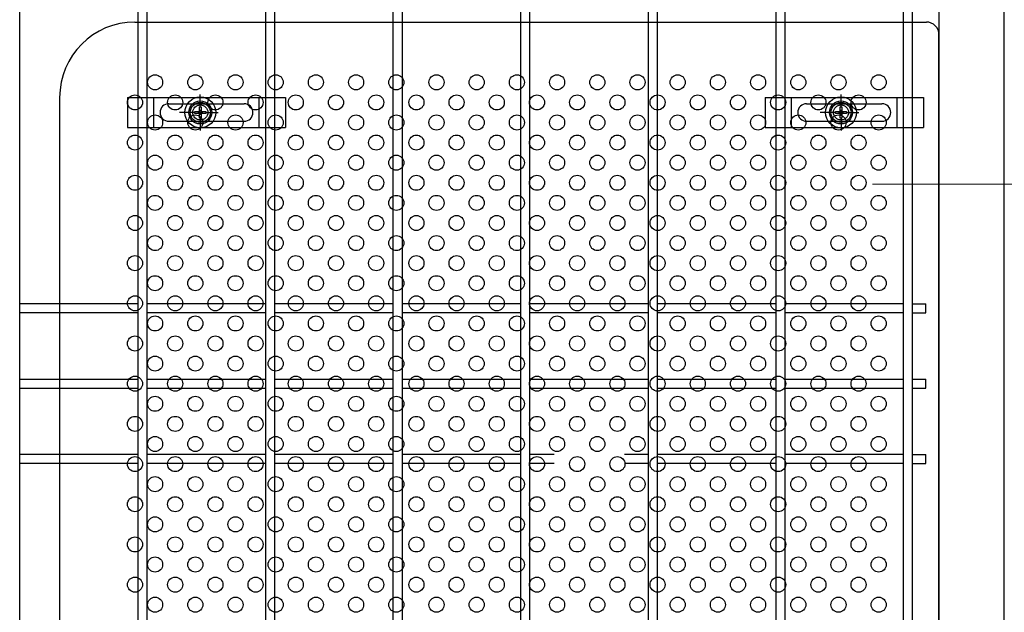
# Model space of a CAD drawing. Units: millimetres. Extents: x 9704 to 18554, y 52 to 6352.
# Drawn here: x 15373 to 15765, y 3122 to 3358 of the extents above; entities that cross this region are included whole.
import ezdxf

# ---------------------------------------------------------------- set-up
doc = ezdxf.new("R2010")
doc.units = ezdxf.units.MM
doc.header["$LTSCALE"] = 50
doc.linetypes.add('CENTER', pattern=[2, 1.25, -0.25, 0.25, -0.25])
for name, color, linetype in [('J200', 3, 'Continuous'), ('Jﾊﾟﾈﾙ', 3, 'Continuous'), ('固定金具', 41, 'Continuous'), ('外形線', 7, 'Continuous'), ('新目隠小2', 4, 'Continuous'), ('穴パン小', 7, 'Continuous')]:
    doc.layers.add(name, color=color, linetype=linetype)
doc.layers.add('軸線', color=1, linetype='CENTER', lineweight=9)

msp = doc.modelspace()

# ---------------------------------------------------------------- linework, layer by layer
at = {"layer": 'J200'}
for p, q in [((15372.64, 2249.02), (15372.64, 4215.42)), ((15419.81, 2249.02), (15419.81, 4215.42)), ((15423.41, 2249.02), (15423.41, 4215.42)), ((15470.58, 2249.02), (15470.58, 4215.42)), ((15474.18, 2249.02), (15474.18, 4215.42)), ((15521.35, 2249.02), (15521.35, 4215.42)), ((15524.95, 2249.02), (15524.95, 4215.42)), ((15572.12, 2249.02), (15572.12, 4215.42)), ((15575.72, 2249.02), (15575.72, 4215.42)), ((15622.89, 2249.02), (15622.89, 4215.42)), ((15626.49, 2249.02), (15626.49, 4215.42)), ((15673.66, 2249.02), (15673.66, 4215.42)), ((15677.26, 2249.02), (15677.26, 4215.42)), ((15724.43, 2249.02), (15724.43, 4215.42)), ((15728.03, 2249.02), (15728.03, 4215.42)), ((15419.81, 3244.52), (15372.64, 3244.52)), ((15470.58, 3244.52), (15423.41, 3244.52)), ((15521.35, 3244.52), (15474.18, 3244.52)), ((15572.12, 3244.52), (15524.95, 3244.52)), ((15622.89, 3244.52), (15575.72, 3244.52)), ((15673.66, 3244.52), (15626.49, 3244.52)), ((15724.43, 3244.52), (15677.26, 3244.52)), ((15728.03, 3244.52), (15733.23, 3244.52)), ((15733.23, 3240.92), (15733.23, 3244.52)), ((15419.81, 3240.92), (15372.64, 3240.92)), ((15470.58, 3240.92), (15423.41, 3240.92)), ((15521.35, 3240.92), (15474.18, 3240.92)), ((15572.12, 3240.92), (15524.95, 3240.92)), ((15622.89, 3240.92), (15575.72, 3240.92)), ((15673.66, 3240.92), (15626.49, 3240.92)), ((15724.43, 3240.92), (15677.26, 3240.92)), ((15728.03, 3240.92), (15733.23, 3240.92)), ((15419.81, 3184.52), (15372.64, 3184.52)), ((15470.58, 3184.52), (15423.41, 3184.52)), ((15521.35, 3184.52), (15474.18, 3184.52)), ((15572.12, 3184.52), (15524.95, 3184.52)), ((15585.35, 3184.52), (15575.72, 3184.52)), ((15622.89, 3184.52), (15613.35, 3184.52)), ((15673.66, 3184.52), (15626.49, 3184.52)), ((15724.43, 3184.52), (15677.26, 3184.52)), ((15728.03, 3184.52), (15733.23, 3184.52)), ((15733.23, 3180.92), (15733.23, 3184.52)), ((15419.81, 3180.92), (15372.64, 3180.92)), ((15470.58, 3180.92), (15423.41, 3180.92)), ((15521.35, 3180.92), (15474.18, 3180.92)), ((15572.12, 3180.92), (15524.95, 3180.92)), ((15585.35, 3180.92), (15575.72, 3180.92)), ((15622.89, 3180.92), (15613.35, 3180.92)), ((15673.66, 3180.92), (15626.49, 3180.92)), ((15724.43, 3180.92), (15677.26, 3180.92)), ((15728.03, 3180.92), (15733.23, 3180.92))]:
    msp.add_line(p, q, dxfattribs=at)
at = {"layer": 'Jﾊﾟﾈﾙ', "color": 6}
for p, q in [((15372.64, 3214.52), (15419.81, 3214.52)), ((15423.41, 3214.52), (15470.58, 3214.52)), ((15474.18, 3214.52), (15521.35, 3214.52)), ((15524.95, 3214.52), (15572.12, 3214.52)), ((15575.72, 3214.52), (15622.89, 3214.52)), ((15626.49, 3214.52), (15673.66, 3214.52)), ((15677.26, 3214.52), (15724.43, 3214.52)), ((15728.03, 3214.52), (15733.23, 3214.52)), ((15733.23, 3210.92), (15733.23, 3214.52)), ((15372.64, 3210.92), (15419.81, 3210.92)), ((15423.41, 3210.92), (15470.58, 3210.92)), ((15474.18, 3210.92), (15521.35, 3210.92)), ((15524.95, 3210.92), (15572.12, 3210.92)), ((15575.72, 3210.92), (15622.89, 3210.92)), ((15626.49, 3210.92), (15673.66, 3210.92)), ((15677.26, 3210.92), (15724.43, 3210.92)), ((15728.03, 3210.92), (15733.23, 3210.92))]:
    msp.add_line(p, q, dxfattribs=at)
at = {"layer": '固定金具'}
for p, q in [((15444.53, 3322.72), (15444.53, 3327.87)), ((15699.53, 3322.72), (15699.53, 3327.87)), ((15415.49, 3326.72), (15478.49, 3326.72)), ((15415.49, 3326.72), (15415.49, 3314.72)), ((15425.99, 3314.72), (15425.99, 3326.72)), ((15431.99, 3324.22), (15461.99, 3324.22)), ((15444.53, 3322.72), (15444.53, 3324.72)), ((15467.99, 3314.72), (15467.99, 3326.72)), ((15478.49, 3326.72), (15478.49, 3314.72)), ((15669.34, 3326.72), (15669.34, 3314.72)), ((15669.34, 3326.72), (15732.34, 3326.72)), ((15679.84, 3314.72), (15679.84, 3326.72)), ((15685.84, 3324.22), (15715.84, 3324.22)), ((15699.53, 3322.72), (15699.53, 3324.72)), ((15721.84, 3314.72), (15721.84, 3326.72)), ((15732.34, 3326.72), (15732.34, 3314.72)), ((15441.34, 3320.72), (15436.19, 3320.72)), ((15442.53, 3320.72), (15440.53, 3320.72)), ((15442.31, 3321.09), (15444.17, 3321.09)), ((15442.31, 3320.36), (15442.31, 3321.09)), ((15442.31, 3320.36), (15442.31, 3321.09)), ((15442.31, 3321.09), (15444.17, 3321.09)), ((15442.31, 3321.09), (15444.17, 3321.09)), ((15442.31, 3320.36), (15442.31, 3321.09)), ((15442.31, 3320.36), (15442.31, 3321.09)), ((15442.31, 3321.09), (15444.17, 3321.09)), ((15442.31, 3320.36), (15442.31, 3321.09)), ((15442.31, 3321.09), (15444.17, 3321.09)), ((15442.31, 3320.36), (15442.31, 3321.09)), ((15442.31, 3321.09), (15444.17, 3321.09)), ((15444.17, 3320.36), (15442.31, 3320.36)), ((15444.17, 3320.36), (15442.31, 3320.36)), ((15444.17, 3320.36), (15442.31, 3320.36)), ((15444.17, 3320.36), (15442.31, 3320.36)), ((15444.17, 3320.36), (15442.31, 3320.36)), ((15444.17, 3320.36), (15442.31, 3320.36)), ((15443.53, 3320.72), (15445.53, 3320.72)), ((15443.53, 3320.72), (15445.53, 3320.72)), ((15444.17, 3322.95), (15444.9, 3322.95)), ((15444.17, 3322.95), (15444.9, 3322.95)), ((15444.17, 3322.95), (15444.9, 3322.95)), ((15444.17, 3322.95), (15444.9, 3322.95)), ((15444.17, 3322.95), (15444.9, 3322.95)), ((15444.17, 3321.09), (15444.17, 3322.95)), ((15444.17, 3321.09), (15444.17, 3322.95)), ((15444.17, 3321.09), (15444.17, 3322.95)), ((15444.17, 3321.09), (15444.17, 3322.95)), ((15444.17, 3321.09), (15444.17, 3322.95)), ((15444.17, 3321.09), (15444.17, 3322.95)), ((15444.17, 3322.95), (15444.9, 3322.95)), ((15444.17, 3318.5), (15444.17, 3320.36)), ((15444.17, 3318.5), (15444.17, 3320.36)), ((15444.17, 3318.5), (15444.17, 3320.36)), ((15444.17, 3318.5), (15444.17, 3320.36)), ((15444.17, 3318.5), (15444.17, 3320.36)), ((15444.17, 3318.5), (15444.17, 3320.36)), ((15444.53, 3319.72), (15444.53, 3321.72)), ((15444.53, 3319.72), (15444.53, 3321.72)), ((15444.9, 3322.95), (15444.9, 3321.09)), ((15444.9, 3322.95), (15444.9, 3321.09)), ((15444.9, 3322.95), (15444.9, 3321.09)), ((15444.9, 3322.95), (15444.9, 3321.09)), ((15444.9, 3322.95), (15444.9, 3321.09)), ((15444.9, 3322.95), (15444.9, 3321.09)), ((15444.9, 3321.09), (15446.76, 3321.09)), ((15444.9, 3321.09), (15446.76, 3321.09)), ((15444.9, 3321.09), (15446.76, 3321.09)), ((15444.9, 3321.09), (15446.76, 3321.09)), ((15444.9, 3321.09), (15446.76, 3321.09)), ((15444.9, 3321.09), (15446.76, 3321.09)), ((15446.76, 3320.36), (15444.9, 3320.36)), ((15446.76, 3320.36), (15444.9, 3320.36)), ((15446.76, 3320.36), (15444.9, 3320.36)), ((15446.76, 3320.36), (15444.9, 3320.36)), ((15446.76, 3320.36), (15444.9, 3320.36)), ((15446.76, 3320.36), (15444.9, 3320.36)), ((15444.9, 3320.36), (15444.9, 3318.5)), ((15444.9, 3320.36), (15444.9, 3318.5)), ((15444.9, 3320.36), (15444.9, 3318.5)), ((15444.9, 3320.36), (15444.9, 3318.5)), ((15444.9, 3320.36), (15444.9, 3318.5)), ((15444.9, 3320.36), (15444.9, 3318.5)), ((15446.53, 3320.72), (15448.53, 3320.72)), ((15446.53, 3320.72), (15451.68, 3320.72)), ((15446.76, 3321.09), (15446.76, 3320.36)), ((15446.76, 3321.09), (15446.76, 3320.36)), ((15446.76, 3321.09), (15446.76, 3320.36)), ((15446.76, 3321.09), (15446.76, 3320.36)), ((15446.76, 3321.09), (15446.76, 3320.36)), ((15446.76, 3321.09), (15446.76, 3320.36)), ((15447.46, 3320.72), (15447.46, 3320.72)), ((15696.34, 3320.72), (15691.19, 3320.72)), ((15697.53, 3320.72), (15695.53, 3320.72)), ((15697.31, 3321.09), (15699.17, 3321.09)), ((15697.31, 3320.36), (15697.31, 3321.09)), ((15697.31, 3321.09), (15699.17, 3321.09)), ((15697.31, 3320.36), (15697.31, 3321.09)), ((15697.31, 3321.09), (15699.17, 3321.09)), ((15697.31, 3320.36), (15697.31, 3321.09)), ((15697.31, 3320.36), (15697.31, 3321.09)), ((15697.31, 3321.09), (15699.17, 3321.09)), ((15697.31, 3321.09), (15699.17, 3321.09)), ((15697.31, 3320.36), (15697.31, 3321.09)), ((15697.31, 3320.36), (15697.31, 3321.09)), ((15697.31, 3321.09), (15699.17, 3321.09)), ((15699.17, 3320.36), (15697.31, 3320.36)), ((15699.17, 3320.36), (15697.31, 3320.36)), ((15699.17, 3320.36), (15697.31, 3320.36)), ((15699.17, 3320.36), (15697.31, 3320.36)), ((15699.17, 3320.36), (15697.31, 3320.36)), ((15699.17, 3320.36), (15697.31, 3320.36)), ((15698.53, 3320.72), (15700.53, 3320.72)), ((15698.53, 3320.72), (15700.53, 3320.72)), ((15699.17, 3322.95), (15699.9, 3322.95)), ((15699.17, 3321.09), (15699.17, 3322.95)), ((15699.17, 3321.09), (15699.17, 3322.95)), ((15699.17, 3321.09), (15699.17, 3322.95)), ((15699.17, 3321.09), (15699.17, 3322.95)), ((15699.17, 3321.09), (15699.17, 3322.95)), ((15699.17, 3321.09), (15699.17, 3322.95)), ((15699.17, 3322.95), (15699.9, 3322.95)), ((15699.17, 3322.95), (15699.9, 3322.95)), ((15699.17, 3322.95), (15699.9, 3322.95)), ((15699.17, 3322.95), (15699.9, 3322.95)), ((15699.17, 3322.95), (15699.9, 3322.95)), ((15699.17, 3318.5), (15699.17, 3320.36)), ((15699.17, 3318.5), (15699.17, 3320.36)), ((15699.17, 3318.5), (15699.17, 3320.36)), ((15699.17, 3318.5), (15699.17, 3320.36)), ((15699.17, 3318.5), (15699.17, 3320.36)), ((15699.17, 3318.5), (15699.17, 3320.36)), ((15699.53, 3319.72), (15699.53, 3321.72)), ((15699.53, 3319.72), (15699.53, 3321.72)), ((15699.9, 3322.95), (15699.9, 3321.09)), ((15699.9, 3322.95), (15699.9, 3321.09)), ((15699.9, 3322.95), (15699.9, 3321.09)), ((15699.9, 3322.95), (15699.9, 3321.09)), ((15699.9, 3322.95), (15699.9, 3321.09)), ((15699.9, 3322.95), (15699.9, 3321.09)), ((15699.9, 3321.09), (15701.76, 3321.09)), ((15699.9, 3321.09), (15701.76, 3321.09)), ((15699.9, 3321.09), (15701.76, 3321.09)), ((15699.9, 3321.09), (15701.76, 3321.09)), ((15699.9, 3321.09), (15701.76, 3321.09)), ((15699.9, 3321.09), (15701.76, 3321.09)), ((15699.9, 3320.36), (15699.9, 3318.5)), ((15699.9, 3320.36), (15699.9, 3318.5)), ((15699.9, 3320.36), (15699.9, 3318.5)), ((15699.9, 3320.36), (15699.9, 3318.5)), ((15699.9, 3320.36), (15699.9, 3318.5)), ((15699.9, 3320.36), (15699.9, 3318.5)), ((15701.76, 3320.36), (15699.9, 3320.36)), ((15701.76, 3320.36), (15699.9, 3320.36)), ((15701.76, 3320.36), (15699.9, 3320.36)), ((15701.76, 3320.36), (15699.9, 3320.36)), ((15701.76, 3320.36), (15699.9, 3320.36)), ((15701.76, 3320.36), (15699.9, 3320.36)), ((15701.53, 3320.72), (15706.68, 3320.72)), ((15701.53, 3320.72), (15703.53, 3320.72)), ((15701.76, 3321.09), (15701.76, 3320.36)), ((15701.76, 3321.09), (15701.76, 3320.36)), ((15701.76, 3321.09), (15701.76, 3320.36)), ((15701.76, 3321.09), (15701.76, 3320.36)), ((15701.76, 3321.09), (15701.76, 3320.36)), ((15701.76, 3321.09), (15701.76, 3320.36)), ((15702.46, 3320.72), (15702.46, 3320.72)), ((15431.99, 3317.22), (15461.99, 3317.22)), ((15444.9, 3318.5), (15444.17, 3318.5)), ((15444.9, 3318.5), (15444.17, 3318.5)), ((15444.9, 3318.5), (15444.17, 3318.5)), ((15444.9, 3318.5), (15444.17, 3318.5)), ((15444.9, 3318.5), (15444.17, 3318.5)), ((15444.9, 3318.5), (15444.17, 3318.5)), ((15444.53, 3318.72), (15444.53, 3313.58)), ((15444.53, 3318.72), (15444.53, 3316.72)), ((15685.84, 3317.22), (15715.84, 3317.22)), ((15699.9, 3318.5), (15699.17, 3318.5)), ((15699.9, 3318.5), (15699.17, 3318.5)), ((15699.9, 3318.5), (15699.17, 3318.5)), ((15699.9, 3318.5), (15699.17, 3318.5)), ((15699.9, 3318.5), (15699.17, 3318.5)), ((15699.9, 3318.5), (15699.17, 3318.5)), ((15699.53, 3318.72), (15699.53, 3316.72)), ((15699.53, 3318.72), (15699.53, 3313.58)), ((15415.49, 3314.72), (15478.49, 3314.72)), ((15669.34, 3314.72), (15732.34, 3314.72))]:
    msp.add_line(p, q, dxfattribs=at)
for centre, radius in [((15444.53, 3320.72), 6.15), ((15444.53, 3320.72), 6.15), ((15444.53, 3320.72), 6.15), ((15444.53, 3320.72), 6.15), ((15444.53, 3320.72), 6.15), ((15444.53, 3320.72), 4.59), ((15444.53, 3320.72), 4.59), ((15444.53, 3320.72), 4.59), ((15444.53, 3320.72), 4.59), ((15444.53, 3320.72), 4.59), ((15444.53, 3320.72), 4.59), ((15444.53, 3320.72), 3), ((15699.53, 3320.72), 6.15), ((15699.53, 3320.72), 6.15), ((15699.53, 3320.72), 6.15), ((15699.53, 3320.72), 6.15), ((15699.53, 3320.72), 6.15), ((15699.53, 3320.72), 4.59), ((15699.53, 3320.72), 4.59), ((15699.53, 3320.72), 4.59), ((15699.53, 3320.72), 4.59), ((15699.53, 3320.72), 4.59), ((15699.53, 3320.72), 4.59), ((15699.53, 3320.72), 3)]:
    msp.add_circle(centre, radius, dxfattribs=at)
for centre, start, end in [((15431.99, 3320.72), 90, 180), ((15461.99, 3320.72), 0, 90), ((15685.84, 3320.72), 90, 180), ((15715.84, 3320.72), 0, 90), ((15431.99, 3320.72), 180, 270), ((15461.99, 3320.72), 270, 0), ((15685.84, 3320.72), 180, 270), ((15715.84, 3320.72), 270, 0)]:
    msp.add_arc(centre, 3.5, start, end, dxfattribs=at)
at = {"layer": '外形線'}
for p, q in [((15738.53, 4152.22), (15738.53, 2241.22)), ((15764.53, 2241.22), (15764.53, 4152.22))]:
    msp.add_line(p, q, dxfattribs=at)
at = {"layer": '新目隠小2'}
for p, q in [((15418.53, 3356.72), (15733.53, 3356.72)), ((15738.53, 3041.72), (15738.53, 3351.72)), ((15388.53, 3326.72), (15388.53, 3066.72))]:
    msp.add_line(p, q, dxfattribs=at)
at = {"layer": '新目隠小2', "linetype": 'Continuous'}
for centre in [(15444.53, 3320.72), (15699.53, 3320.72)]:
    msp.add_circle(centre, 4, dxfattribs=at)
at = {"layer": '新目隠小2'}
for centre, radius, start, end in [((15418.53, 3326.72), 30, 90, 180), ((15733.53, 3351.72), 5, 0, 90)]:
    msp.add_arc(centre, radius, start, end, dxfattribs=at)
at = {"layer": '穴パン小', "color": 7, "linetype": 'Continuous'}
for centre in [(15426.53, 3332.72), (15442.53, 3332.72), (15458.53, 3332.72), (15474.53, 3332.72), (15490.53, 3332.72), (15506.53, 3332.72), (15522.53, 3332.72), (15538.53, 3332.72), (15554.53, 3332.72), (15570.53, 3332.72), (15586.53, 3332.72), (15602.53, 3332.72), (15618.53, 3332.72), (15634.53, 3332.72), (15650.53, 3332.72), (15666.53, 3332.72), (15682.53, 3332.72), (15698.53, 3332.72), (15714.53, 3332.72), (15418.53, 3324.72), (15418.53, 3324.72), (15418.53, 3324.72), (15418.53, 3324.72), (15434.53, 3324.72), (15434.53, 3324.72), (15434.53, 3324.72), (15434.53, 3324.72), (15450.53, 3324.72), (15450.53, 3324.72), (15450.53, 3324.72), (15450.53, 3324.72), (15466.53, 3324.72), (15466.53, 3324.72), (15466.53, 3324.72), (15466.53, 3324.72), (15482.53, 3324.72), (15482.53, 3324.72), (15482.53, 3324.72), (15482.53, 3324.72), (15498.53, 3324.72), (15498.53, 3324.72), (15498.53, 3324.72), (15498.53, 3324.72), (15514.53, 3324.72), (15514.53, 3324.72), (15514.53, 3324.72), (15514.53, 3324.72), (15530.53, 3324.72), (15530.53, 3324.72), (15530.53, 3324.72), (15530.53, 3324.72), (15546.53, 3324.72), (15546.53, 3324.72), (15546.53, 3324.72), (15546.53, 3324.72), (15562.53, 3324.72), (15562.53, 3324.72), (15562.53, 3324.72), (15562.53, 3324.72), (15578.53, 3324.72), (15578.53, 3324.72), (15578.53, 3324.72), (15578.53, 3324.72), (15594.53, 3324.72), (15594.53, 3324.72), (15594.53, 3324.72), (15594.53, 3324.72), (15610.53, 3324.72), (15610.53, 3324.72), (15610.53, 3324.72), (15610.53, 3324.72), (15626.53, 3324.72), (15626.53, 3324.72), (15626.53, 3324.72), (15626.53, 3324.72), (15642.53, 3324.72), (15642.53, 3324.72), (15642.53, 3324.72), (15642.53, 3324.72), (15658.53, 3324.72), (15658.53, 3324.72), (15658.53, 3324.72), (15658.53, 3324.72), (15674.53, 3324.72), (15674.53, 3324.72), (15674.53, 3324.72), (15674.53, 3324.72), (15690.53, 3324.72), (15690.53, 3324.72), (15690.53, 3324.72), (15690.53, 3324.72), (15706.53, 3324.72), (15706.53, 3324.72), (15706.53, 3324.72), (15706.53, 3324.72), (15426.53, 3316.72), (15442.53, 3316.72), (15458.53, 3316.72), (15474.53, 3316.72), (15490.53, 3316.72), (15506.53, 3316.72), (15522.53, 3316.72), (15538.53, 3316.72), (15554.53, 3316.72), (15570.53, 3316.72), (15586.53, 3316.72), (15602.53, 3316.72), (15618.53, 3316.72), (15634.53, 3316.72), (15650.53, 3316.72), (15666.53, 3316.72), (15682.53, 3316.72), (15698.53, 3316.72), (15714.53, 3316.72), (15418.53, 3308.72), (15418.53, 3308.72), (15418.53, 3308.72), (15418.53, 3308.72), (15434.53, 3308.72), (15434.53, 3308.72), (15434.53, 3308.72), (15434.53, 3308.72), (15450.53, 3308.72), (15450.53, 3308.72), (15450.53, 3308.72), (15450.53, 3308.72), (15466.53, 3308.72), (15466.53, 3308.72), (15466.53, 3308.72), (15466.53, 3308.72), (15482.53, 3308.72), (15482.53, 3308.72), (15482.53, 3308.72), (15482.53, 3308.72), (15498.53, 3308.72), (15498.53, 3308.72), (15498.53, 3308.72), (15498.53, 3308.72), (15514.53, 3308.72), (15514.53, 3308.72), (15514.53, 3308.72), (15514.53, 3308.72), (15530.53, 3308.72), (15530.53, 3308.72), (15530.53, 3308.72), (15530.53, 3308.72), (15546.53, 3308.72), (15546.53, 3308.72), (15546.53, 3308.72), (15546.53, 3308.72), (15562.53, 3308.72), (15562.53, 3308.72), (15562.53, 3308.72), (15562.53, 3308.72), (15578.53, 3308.72), (15578.53, 3308.72), (15578.53, 3308.72), (15578.53, 3308.72), (15594.53, 3308.72), (15594.53, 3308.72), (15594.53, 3308.72), (15594.53, 3308.72), (15610.53, 3308.72), (15610.53, 3308.72), (15610.53, 3308.72), (15610.53, 3308.72), (15626.53, 3308.72), (15626.53, 3308.72), (15626.53, 3308.72), (15626.53, 3308.72), (15642.53, 3308.72), (15642.53, 3308.72), (15642.53, 3308.72), (15642.53, 3308.72), (15642.53, 3308.72), (15658.53, 3308.72), (15658.53, 3308.72), (15658.53, 3308.72), (15658.53, 3308.72), (15658.53, 3308.72), (15674.53, 3308.72), (15674.53, 3308.72), (15674.53, 3308.72), (15674.53, 3308.72), (15674.53, 3308.72), (15674.53, 3308.72), (15674.53, 3308.72), (15674.53, 3308.72), (15690.53, 3308.72), (15690.53, 3308.72), (15690.53, 3308.72), (15690.53, 3308.72), (15690.53, 3308.72), (15690.53, 3308.72), (15690.53, 3308.72), (15690.53, 3308.72), (15706.53, 3308.72), (15706.53, 3308.72), (15706.53, 3308.72), (15706.53, 3308.72), (15706.53, 3308.72), (15706.53, 3308.72), (15706.53, 3308.72), (15706.53, 3308.72), (15426.53, 3300.72), (15442.53, 3300.72), (15458.53, 3300.72), (15474.53, 3300.72), (15490.53, 3300.72), (15506.53, 3300.72), (15522.53, 3300.72), (15538.53, 3300.72), (15554.53, 3300.72), (15570.53, 3300.72), (15586.53, 3300.72), (15602.53, 3300.72), (15618.53, 3300.72), (15634.53, 3300.72), (15634.53, 3300.72), (15650.53, 3300.72), (15666.53, 3300.72), (15682.53, 3300.72), (15698.53, 3300.72), (15714.53, 3300.72), (15418.53, 3292.72), (15418.53, 3292.72), (15418.53, 3292.72), (15418.53, 3292.72), (15434.53, 3292.72), (15434.53, 3292.72), (15434.53, 3292.72), (15434.53, 3292.72), (15450.53, 3292.72), (15450.53, 3292.72), (15450.53, 3292.72), (15450.53, 3292.72), (15466.53, 3292.72), (15466.53, 3292.72), (15466.53, 3292.72), (15466.53, 3292.72), (15482.53, 3292.72), (15482.53, 3292.72), (15482.53, 3292.72), (15482.53, 3292.72), (15498.53, 3292.72), (15498.53, 3292.72), (15498.53, 3292.72), (15498.53, 3292.72), (15514.53, 3292.72), (15514.53, 3292.72), (15514.53, 3292.72), (15514.53, 3292.72), (15530.53, 3292.72), (15530.53, 3292.72), (15530.53, 3292.72), (15530.53, 3292.72), (15546.53, 3292.72), (15546.53, 3292.72), (15546.53, 3292.72), (15546.53, 3292.72), (15562.53, 3292.72), (15562.53, 3292.72), (15562.53, 3292.72), (15562.53, 3292.72), (15578.53, 3292.72), (15578.53, 3292.72), (15578.53, 3292.72), (15578.53, 3292.72), (15594.53, 3292.72), (15594.53, 3292.72), (15594.53, 3292.72), (15594.53, 3292.72), (15610.53, 3292.72), (15610.53, 3292.72), (15610.53, 3292.72), (15610.53, 3292.72), (15626.53, 3292.72), (15626.53, 3292.72), (15626.53, 3292.72), (15626.53, 3292.72), (15642.53, 3292.72), (15642.53, 3292.72), (15642.53, 3292.72), (15642.53, 3292.72), (15658.53, 3292.72), (15658.53, 3292.72), (15658.53, 3292.72), (15658.53, 3292.72), (15674.53, 3292.72), (15674.53, 3292.72), (15674.53, 3292.72), (15674.53, 3292.72), (15690.53, 3292.72), (15690.53, 3292.72), (15690.53, 3292.72), (15690.53, 3292.72), (15706.53, 3292.72), (15706.53, 3292.72), (15706.53, 3292.72), (15706.53, 3292.72), (15426.53, 3284.72), (15442.53, 3284.72), (15458.53, 3284.72), (15474.53, 3284.72), (15490.53, 3284.72), (15506.53, 3284.72), (15522.53, 3284.72), (15538.53, 3284.72), (15554.53, 3284.72), (15570.53, 3284.72), (15586.53, 3284.72), (15602.53, 3284.72), (15618.53, 3284.72), (15634.53, 3284.72), (15634.53, 3284.72), (15650.53, 3284.72), (15666.53, 3284.72), (15682.53, 3284.72), (15698.53, 3284.72), (15714.53, 3284.72), (15418.53, 3276.72), (15418.53, 3276.72), (15418.53, 3276.72), (15418.53, 3276.72), (15434.53, 3276.72), (15434.53, 3276.72), (15434.53, 3276.72), (15434.53, 3276.72), (15450.53, 3276.72), (15450.53, 3276.72), (15450.53, 3276.72), (15450.53, 3276.72), (15466.53, 3276.72), (15466.53, 3276.72), (15466.53, 3276.72), (15466.53, 3276.72), (15482.53, 3276.72), (15482.53, 3276.72), (15482.53, 3276.72), (15482.53, 3276.72), (15498.53, 3276.72), (15498.53, 3276.72), (15498.53, 3276.72), (15498.53, 3276.72), (15514.53, 3276.72), (15514.53, 3276.72), (15514.53, 3276.72), (15514.53, 3276.72), (15530.53, 3276.72), (15530.53, 3276.72), (15530.53, 3276.72), (15530.53, 3276.72), (15546.53, 3276.72), (15546.53, 3276.72), (15546.53, 3276.72), (15546.53, 3276.72), (15562.53, 3276.72), (15562.53, 3276.72), (15562.53, 3276.72), (15562.53, 3276.72), (15578.53, 3276.72), (15578.53, 3276.72), (15578.53, 3276.72), (15578.53, 3276.72), (15594.53, 3276.72), (15594.53, 3276.72), (15594.53, 3276.72), (15594.53, 3276.72), (15610.53, 3276.72), (15610.53, 3276.72), (15610.53, 3276.72), (15610.53, 3276.72), (15626.53, 3276.72), (15626.53, 3276.72), (15626.53, 3276.72), (15626.53, 3276.72), (15642.53, 3276.72), (15642.53, 3276.72), (15642.53, 3276.72), (15642.53, 3276.72), (15658.53, 3276.72), (15658.53, 3276.72), (15658.53, 3276.72), (15658.53, 3276.72), (15674.53, 3276.72), (15674.53, 3276.72), (15674.53, 3276.72), (15674.53, 3276.72), (15690.53, 3276.72), (15690.53, 3276.72), (15690.53, 3276.72), (15690.53, 3276.72), (15706.53, 3276.72), (15706.53, 3276.72), (15706.53, 3276.72), (15706.53, 3276.72), (15426.53, 3268.72), (15442.53, 3268.72), (15458.53, 3268.72), (15474.53, 3268.72), (15490.53, 3268.72), (15506.53, 3268.72), (15522.53, 3268.72), (15538.53, 3268.72), (15554.53, 3268.72), (15570.53, 3268.72), (15586.53, 3268.72), (15602.53, 3268.72), (15618.53, 3268.72), (15634.53, 3268.72), (15634.53, 3268.72), (15650.53, 3268.72), (15666.53, 3268.72), (15682.53, 3268.72), (15698.53, 3268.72), (15714.53, 3268.72), (15418.53, 3260.72), (15418.53, 3260.72), (15418.53, 3260.72), (15418.53, 3260.72), (15434.53, 3260.72), (15434.53, 3260.72), (15434.53, 3260.72), (15434.53, 3260.72), (15450.53, 3260.72), (15450.53, 3260.72), (15450.53, 3260.72), (15450.53, 3260.72), (15466.53, 3260.72), (15466.53, 3260.72), (15466.53, 3260.72), (15466.53, 3260.72), (15482.53, 3260.72), (15482.53, 3260.72), (15482.53, 3260.72), (15482.53, 3260.72), (15498.53, 3260.72), (15498.53, 3260.72), (15498.53, 3260.72), (15498.53, 3260.72), (15514.53, 3260.72), (15514.53, 3260.72), (15514.53, 3260.72), (15514.53, 3260.72), (15530.53, 3260.72), (15530.53, 3260.72), (15530.53, 3260.72), (15530.53, 3260.72), (15546.53, 3260.72), (15546.53, 3260.72), (15546.53, 3260.72), (15546.53, 3260.72), (15562.53, 3260.72), (15562.53, 3260.72), (15562.53, 3260.72), (15562.53, 3260.72), (15578.53, 3260.72), (15578.53, 3260.72), (15578.53, 3260.72), (15578.53, 3260.72), (15594.53, 3260.72), (15594.53, 3260.72), (15594.53, 3260.72), (15594.53, 3260.72), (15610.53, 3260.72), (15610.53, 3260.72), (15610.53, 3260.72), (15610.53, 3260.72), (15626.53, 3260.72), (15626.53, 3260.72), (15626.53, 3260.72), (15626.53, 3260.72), (15642.53, 3260.72), (15642.53, 3260.72), (15642.53, 3260.72), (15642.53, 3260.72), (15658.53, 3260.72), (15658.53, 3260.72), (15658.53, 3260.72), (15658.53, 3260.72), (15674.53, 3260.72), (15674.53, 3260.72), (15674.53, 3260.72), (15674.53, 3260.72), (15690.53, 3260.72), (15690.53, 3260.72), (15690.53, 3260.72), (15690.53, 3260.72), (15706.53, 3260.72), (15706.53, 3260.72), (15706.53, 3260.72), (15706.53, 3260.72), (15426.53, 3252.72), (15442.53, 3252.72), (15458.53, 3252.72), (15474.53, 3252.72), (15490.53, 3252.72), (15506.53, 3252.72), (15522.53, 3252.72), (15538.53, 3252.72), (15554.53, 3252.72), (15570.53, 3252.72), (15586.53, 3252.72), (15602.53, 3252.72), (15618.53, 3252.72), (15634.53, 3252.72), (15634.53, 3252.72), (15650.53, 3252.72), (15666.53, 3252.72), (15682.53, 3252.72), (15698.53, 3252.72), (15714.53, 3252.72), (15418.53, 3244.72), (15418.53, 3244.72), (15418.53, 3244.72), (15418.53, 3244.72), (15434.53, 3244.72), (15434.53, 3244.72), (15434.53, 3244.72), (15434.53, 3244.72), (15450.53, 3244.72), (15450.53, 3244.72), (15450.53, 3244.72), (15450.53, 3244.72), (15466.53, 3244.72), (15466.53, 3244.72), (15466.53, 3244.72), (15466.53, 3244.72), (15482.53, 3244.72), (15482.53, 3244.72), (15482.53, 3244.72), (15482.53, 3244.72), (15498.53, 3244.72), (15498.53, 3244.72), (15498.53, 3244.72), (15498.53, 3244.72), (15514.53, 3244.72), (15514.53, 3244.72), (15514.53, 3244.72), (15514.53, 3244.72), (15530.53, 3244.72), (15530.53, 3244.72), (15530.53, 3244.72), (15530.53, 3244.72), (15546.53, 3244.72), (15546.53, 3244.72), (15546.53, 3244.72), (15546.53, 3244.72), (15562.53, 3244.72), (15562.53, 3244.72), (15562.53, 3244.72), (15562.53, 3244.72), (15578.53, 3244.72), (15578.53, 3244.72), (15578.53, 3244.72), (15578.53, 3244.72), (15594.53, 3244.72), (15594.53, 3244.72), (15594.53, 3244.72), (15594.53, 3244.72), (15610.53, 3244.72), (15610.53, 3244.72), (15610.53, 3244.72), (15610.53, 3244.72), (15626.53, 3244.72), (15626.53, 3244.72), (15626.53, 3244.72), (15626.53, 3244.72), (15642.53, 3244.72), (15642.53, 3244.72), (15642.53, 3244.72), (15642.53, 3244.72), (15658.53, 3244.72), (15658.53, 3244.72), (15658.53, 3244.72), (15658.53, 3244.72), (15674.53, 3244.72), (15674.53, 3244.72), (15674.53, 3244.72), (15674.53, 3244.72), (15690.53, 3244.72), (15690.53, 3244.72), (15690.53, 3244.72), (15690.53, 3244.72), (15706.53, 3244.72), (15706.53, 3244.72), (15706.53, 3244.72), (15706.53, 3244.72), (15426.53, 3236.72), (15442.53, 3236.72), (15458.53, 3236.72), (15474.53, 3236.72), (15490.53, 3236.72), (15506.53, 3236.72), (15522.53, 3236.72), (15538.53, 3236.72), (15554.53, 3236.72), (15570.53, 3236.72), (15586.53, 3236.72), (15602.53, 3236.72), (15618.53, 3236.72), (15634.53, 3236.72), (15634.53, 3236.72), (15650.53, 3236.72), (15666.53, 3236.72), (15682.53, 3236.72), (15698.53, 3236.72), (15714.53, 3236.72), (15418.53, 3228.72), (15418.53, 3228.72), (15418.53, 3228.72), (15418.53, 3228.72), (15434.53, 3228.72), (15434.53, 3228.72), (15434.53, 3228.72), (15434.53, 3228.72), (15450.53, 3228.72), (15450.53, 3228.72), (15450.53, 3228.72), (15450.53, 3228.72), (15466.53, 3228.72), (15466.53, 3228.72), (15466.53, 3228.72), (15466.53, 3228.72), (15482.53, 3228.72), (15482.53, 3228.72), (15482.53, 3228.72), (15482.53, 3228.72), (15498.53, 3228.72), (15498.53, 3228.72), (15498.53, 3228.72), (15498.53, 3228.72), (15514.53, 3228.72), (15514.53, 3228.72), (15514.53, 3228.72), (15514.53, 3228.72), (15530.53, 3228.72), (15530.53, 3228.72), (15530.53, 3228.72), (15530.53, 3228.72), (15546.53, 3228.72), (15546.53, 3228.72), (15546.53, 3228.72), (15546.53, 3228.72), (15562.53, 3228.72), (15562.53, 3228.72), (15562.53, 3228.72), (15562.53, 3228.72), (15578.53, 3228.72), (15578.53, 3228.72), (15578.53, 3228.72), (15578.53, 3228.72), (15594.53, 3228.72), (15594.53, 3228.72), (15594.53, 3228.72), (15594.53, 3228.72), (15610.53, 3228.72), (15610.53, 3228.72), (15610.53, 3228.72), (15610.53, 3228.72), (15626.53, 3228.72), (15626.53, 3228.72), (15626.53, 3228.72), (15626.53, 3228.72), (15642.53, 3228.72), (15642.53, 3228.72), (15642.53, 3228.72), (15642.53, 3228.72), (15658.53, 3228.72), (15658.53, 3228.72), (15658.53, 3228.72), (15658.53, 3228.72), (15674.53, 3228.72), (15674.53, 3228.72), (15674.53, 3228.72), (15674.53, 3228.72), (15690.53, 3228.72), (15690.53, 3228.72), (15690.53, 3228.72), (15690.53, 3228.72), (15706.53, 3228.72), (15706.53, 3228.72), (15706.53, 3228.72), (15706.53, 3228.72), (15426.53, 3220.72), (15442.53, 3220.72), (15458.53, 3220.72), (15474.53, 3220.72), (15490.53, 3220.72), (15506.53, 3220.72), (15522.53, 3220.72), (15538.53, 3220.72), (15554.53, 3220.72), (15570.53, 3220.72), (15586.53, 3220.72), (15602.53, 3220.72), (15618.53, 3220.72), (15634.53, 3220.72), (15634.53, 3220.72), (15650.53, 3220.72), (15666.53, 3220.72), (15682.53, 3220.72), (15698.53, 3220.72), (15714.53, 3220.72), (15418.53, 3212.72), (15418.53, 3212.72), (15418.53, 3212.72), (15418.53, 3212.72), (15434.53, 3212.72), (15434.53, 3212.72), (15434.53, 3212.72), (15434.53, 3212.72), (15450.53, 3212.72), (15450.53, 3212.72), (15450.53, 3212.72), (15450.53, 3212.72), (15466.53, 3212.72), (15466.53, 3212.72), (15466.53, 3212.72), (15466.53, 3212.72), (15482.53, 3212.72), (15482.53, 3212.72), (15482.53, 3212.72), (15482.53, 3212.72), (15498.53, 3212.72), (15498.53, 3212.72), (15498.53, 3212.72), (15498.53, 3212.72), (15514.53, 3212.72), (15514.53, 3212.72), (15514.53, 3212.72), (15514.53, 3212.72), (15530.53, 3212.72), (15530.53, 3212.72), (15530.53, 3212.72), (15530.53, 3212.72), (15546.53, 3212.72), (15546.53, 3212.72), (15546.53, 3212.72), (15546.53, 3212.72), (15562.53, 3212.72), (15562.53, 3212.72), (15562.53, 3212.72), (15562.53, 3212.72), (15578.53, 3212.72), (15578.53, 3212.72), (15578.53, 3212.72), (15578.53, 3212.72), (15594.53, 3212.72), (15594.53, 3212.72), (15594.53, 3212.72), (15594.53, 3212.72), (15610.53, 3212.72), (15610.53, 3212.72), (15610.53, 3212.72), (15610.53, 3212.72), (15626.53, 3212.72), (15626.53, 3212.72), (15626.53, 3212.72), (15626.53, 3212.72), (15642.53, 3212.72), (15642.53, 3212.72), (15642.53, 3212.72), (15642.53, 3212.72), (15658.53, 3212.72), (15658.53, 3212.72), (15658.53, 3212.72), (15658.53, 3212.72), (15674.53, 3212.72), (15674.53, 3212.72), (15674.53, 3212.72), (15674.53, 3212.72), (15690.53, 3212.72), (15690.53, 3212.72), (15690.53, 3212.72), (15690.53, 3212.72), (15706.53, 3212.72), (15706.53, 3212.72), (15706.53, 3212.72), (15706.53, 3212.72), (15426.53, 3204.72), (15442.53, 3204.72), (15458.53, 3204.72), (15474.53, 3204.72), (15490.53, 3204.72), (15506.53, 3204.72), (15522.53, 3204.72), (15538.53, 3204.72), (15554.53, 3204.72), (15570.53, 3204.72), (15586.53, 3204.72), (15602.53, 3204.72), (15618.53, 3204.72), (15634.53, 3204.72), (15634.53, 3204.72), (15650.53, 3204.72), (15666.53, 3204.72), (15682.53, 3204.72), (15698.53, 3204.72), (15714.53, 3204.72), (15418.53, 3196.72), (15418.53, 3196.72), (15418.53, 3196.72), (15418.53, 3196.72), (15434.53, 3196.72), (15434.53, 3196.72), (15434.53, 3196.72), (15434.53, 3196.72), (15450.53, 3196.72), (15450.53, 3196.72), (15450.53, 3196.72), (15450.53, 3196.72), (15466.53, 3196.72), (15466.53, 3196.72), (15466.53, 3196.72), (15466.53, 3196.72), (15482.53, 3196.72), (15482.53, 3196.72), (15482.53, 3196.72), (15482.53, 3196.72), (15498.53, 3196.72), (15498.53, 3196.72), (15498.53, 3196.72), (15498.53, 3196.72), (15514.53, 3196.72), (15514.53, 3196.72), (15514.53, 3196.72), (15514.53, 3196.72), (15530.53, 3196.72), (15530.53, 3196.72), (15530.53, 3196.72), (15530.53, 3196.72), (15546.53, 3196.72), (15546.53, 3196.72), (15546.53, 3196.72), (15546.53, 3196.72), (15562.53, 3196.72), (15562.53, 3196.72), (15562.53, 3196.72), (15562.53, 3196.72), (15578.53, 3196.72), (15578.53, 3196.72), (15578.53, 3196.72), (15578.53, 3196.72), (15594.53, 3196.72), (15594.53, 3196.72), (15594.53, 3196.72), (15594.53, 3196.72), (15610.53, 3196.72), (15610.53, 3196.72), (15610.53, 3196.72), (15610.53, 3196.72), (15626.53, 3196.72), (15626.53, 3196.72), (15626.53, 3196.72), (15626.53, 3196.72), (15642.53, 3196.72), (15642.53, 3196.72), (15642.53, 3196.72), (15642.53, 3196.72), (15658.53, 3196.72), (15658.53, 3196.72), (15658.53, 3196.72), (15658.53, 3196.72), (15674.53, 3196.72), (15674.53, 3196.72), (15674.53, 3196.72), (15674.53, 3196.72), (15690.53, 3196.72), (15690.53, 3196.72), (15690.53, 3196.72), (15690.53, 3196.72), (15706.53, 3196.72), (15706.53, 3196.72), (15706.53, 3196.72), (15706.53, 3196.72), (15426.53, 3188.72), (15442.53, 3188.72), (15458.53, 3188.72), (15474.53, 3188.72), (15490.53, 3188.72), (15506.53, 3188.72), (15522.53, 3188.72), (15538.53, 3188.72), (15554.53, 3188.72), (15570.53, 3188.72), (15586.53, 3188.72), (15602.53, 3188.72), (15618.53, 3188.72), (15634.53, 3188.72), (15634.53, 3188.72), (15650.53, 3188.72), (15666.53, 3188.72), (15682.53, 3188.72), (15698.53, 3188.72), (15714.53, 3188.72), (15418.53, 3180.72), (15418.53, 3180.72), (15418.53, 3180.72), (15418.53, 3180.72), (15434.53, 3180.72), (15434.53, 3180.72), (15434.53, 3180.72), (15434.53, 3180.72), (15450.53, 3180.72), (15450.53, 3180.72), (15450.53, 3180.72), (15450.53, 3180.72), (15466.53, 3180.72), (15466.53, 3180.72), (15466.53, 3180.72), (15466.53, 3180.72), (15482.53, 3180.72), (15482.53, 3180.72), (15482.53, 3180.72), (15482.53, 3180.72), (15498.53, 3180.72), (15498.53, 3180.72), (15498.53, 3180.72), (15498.53, 3180.72), (15514.53, 3180.72), (15514.53, 3180.72), (15514.53, 3180.72), (15514.53, 3180.72), (15530.53, 3180.72), (15530.53, 3180.72), (15530.53, 3180.72), (15530.53, 3180.72), (15546.53, 3180.72), (15546.53, 3180.72), (15546.53, 3180.72), (15546.53, 3180.72), (15562.53, 3180.72), (15562.53, 3180.72), (15562.53, 3180.72), (15562.53, 3180.72), (15578.53, 3180.72), (15578.53, 3180.72), (15578.53, 3180.72), (15578.53, 3180.72), (15594.53, 3180.72), (15594.53, 3180.72), (15594.53, 3180.72), (15594.53, 3180.72), (15610.53, 3180.72), (15610.53, 3180.72), (15610.53, 3180.72), (15610.53, 3180.72), (15626.53, 3180.72), (15626.53, 3180.72), (15626.53, 3180.72), (15626.53, 3180.72), (15642.53, 3180.72), (15642.53, 3180.72), (15642.53, 3180.72), (15642.53, 3180.72), (15658.53, 3180.72), (15658.53, 3180.72), (15658.53, 3180.72), (15658.53, 3180.72), (15674.53, 3180.72), (15674.53, 3180.72), (15674.53, 3180.72), (15674.53, 3180.72), (15690.53, 3180.72), (15690.53, 3180.72), (15690.53, 3180.72), (15690.53, 3180.72), (15706.53, 3180.72), (15706.53, 3180.72), (15706.53, 3180.72), (15706.53, 3180.72), (15426.53, 3172.72), (15442.53, 3172.72), (15458.53, 3172.72), (15474.53, 3172.72), (15490.53, 3172.72), (15506.53, 3172.72), (15522.53, 3172.72), (15538.53, 3172.72), (15554.53, 3172.72), (15570.53, 3172.72), (15586.53, 3172.72), (15602.53, 3172.72), (15618.53, 3172.72), (15634.53, 3172.72), (15634.53, 3172.72), (15650.53, 3172.72), (15666.53, 3172.72), (15682.53, 3172.72), (15698.53, 3172.72), (15714.53, 3172.72), (15418.53, 3164.72), (15418.53, 3164.72), (15418.53, 3164.72), (15418.53, 3164.72), (15434.53, 3164.72), (15434.53, 3164.72), (15434.53, 3164.72), (15434.53, 3164.72), (15450.53, 3164.72), (15450.53, 3164.72), (15450.53, 3164.72), (15450.53, 3164.72), (15466.53, 3164.72), (15466.53, 3164.72), (15466.53, 3164.72), (15466.53, 3164.72), (15482.53, 3164.72), (15482.53, 3164.72), (15482.53, 3164.72), (15482.53, 3164.72), (15498.53, 3164.72), (15498.53, 3164.72), (15498.53, 3164.72), (15498.53, 3164.72), (15514.53, 3164.72), (15514.53, 3164.72), (15514.53, 3164.72), (15514.53, 3164.72), (15530.53, 3164.72), (15530.53, 3164.72), (15530.53, 3164.72), (15530.53, 3164.72), (15546.53, 3164.72), (15546.53, 3164.72), (15546.53, 3164.72), (15546.53, 3164.72), (15562.53, 3164.72), (15562.53, 3164.72), (15562.53, 3164.72), (15562.53, 3164.72), (15578.53, 3164.72), (15578.53, 3164.72), (15578.53, 3164.72), (15578.53, 3164.72), (15594.53, 3164.72), (15594.53, 3164.72), (15594.53, 3164.72), (15594.53, 3164.72), (15610.53, 3164.72), (15610.53, 3164.72), (15610.53, 3164.72), (15610.53, 3164.72), (15626.53, 3164.72), (15626.53, 3164.72), (15626.53, 3164.72), (15626.53, 3164.72), (15642.53, 3164.72), (15642.53, 3164.72), (15642.53, 3164.72), (15642.53, 3164.72), (15658.53, 3164.72), (15658.53, 3164.72), (15658.53, 3164.72), (15658.53, 3164.72), (15674.53, 3164.72), (15674.53, 3164.72), (15674.53, 3164.72), (15674.53, 3164.72), (15690.53, 3164.72), (15690.53, 3164.72), (15690.53, 3164.72), (15690.53, 3164.72), (15706.53, 3164.72), (15706.53, 3164.72), (15706.53, 3164.72), (15706.53, 3164.72), (15426.53, 3156.72), (15442.53, 3156.72), (15458.53, 3156.72), (15474.53, 3156.72), (15490.53, 3156.72), (15506.53, 3156.72), (15522.53, 3156.72), (15538.53, 3156.72), (15554.53, 3156.72), (15570.53, 3156.72), (15586.53, 3156.72), (15602.53, 3156.72), (15618.53, 3156.72), (15634.53, 3156.72), (15634.53, 3156.72), (15650.53, 3156.72), (15666.53, 3156.72), (15682.53, 3156.72), (15698.53, 3156.72), (15714.53, 3156.72), (15418.53, 3148.72), (15418.53, 3148.72), (15418.53, 3148.72), (15418.53, 3148.72), (15434.53, 3148.72), (15434.53, 3148.72), (15434.53, 3148.72), (15434.53, 3148.72), (15450.53, 3148.72), (15450.53, 3148.72), (15450.53, 3148.72), (15450.53, 3148.72), (15466.53, 3148.72), (15466.53, 3148.72), (15466.53, 3148.72), (15466.53, 3148.72), (15482.53, 3148.72), (15482.53, 3148.72), (15482.53, 3148.72), (15482.53, 3148.72), (15498.53, 3148.72), (15498.53, 3148.72), (15498.53, 3148.72), (15498.53, 3148.72), (15514.53, 3148.72), (15514.53, 3148.72), (15514.53, 3148.72), (15514.53, 3148.72), (15530.53, 3148.72), (15530.53, 3148.72), (15530.53, 3148.72), (15530.53, 3148.72), (15546.53, 3148.72), (15546.53, 3148.72), (15546.53, 3148.72), (15546.53, 3148.72), (15562.53, 3148.72), (15562.53, 3148.72), (15562.53, 3148.72), (15562.53, 3148.72), (15578.53, 3148.72), (15578.53, 3148.72), (15578.53, 3148.72), (15578.53, 3148.72), (15594.53, 3148.72), (15594.53, 3148.72), (15594.53, 3148.72), (15594.53, 3148.72), (15610.53, 3148.72), (15610.53, 3148.72), (15610.53, 3148.72), (15610.53, 3148.72), (15626.53, 3148.72), (15626.53, 3148.72), (15626.53, 3148.72), (15626.53, 3148.72), (15642.53, 3148.72), (15642.53, 3148.72), (15642.53, 3148.72), (15642.53, 3148.72), (15658.53, 3148.72), (15658.53, 3148.72), (15658.53, 3148.72), (15658.53, 3148.72), (15674.53, 3148.72), (15674.53, 3148.72), (15674.53, 3148.72), (15674.53, 3148.72), (15690.53, 3148.72), (15690.53, 3148.72), (15690.53, 3148.72), (15690.53, 3148.72), (15706.53, 3148.72), (15706.53, 3148.72), (15706.53, 3148.72), (15706.53, 3148.72), (15426.53, 3140.72), (15442.53, 3140.72), (15458.53, 3140.72), (15474.53, 3140.72), (15490.53, 3140.72), (15506.53, 3140.72), (15522.53, 3140.72), (15538.53, 3140.72), (15554.53, 3140.72), (15570.53, 3140.72), (15586.53, 3140.72), (15602.53, 3140.72), (15618.53, 3140.72), (15634.53, 3140.72), (15634.53, 3140.72), (15650.53, 3140.72), (15666.53, 3140.72), (15682.53, 3140.72), (15698.53, 3140.72), (15714.53, 3140.72), (15418.53, 3132.72), (15418.53, 3132.72), (15418.53, 3132.72), (15418.53, 3132.72), (15434.53, 3132.72), (15434.53, 3132.72), (15434.53, 3132.72), (15434.53, 3132.72), (15450.53, 3132.72), (15450.53, 3132.72), (15450.53, 3132.72), (15450.53, 3132.72), (15466.53, 3132.72), (15466.53, 3132.72), (15466.53, 3132.72), (15466.53, 3132.72), (15482.53, 3132.72), (15482.53, 3132.72), (15482.53, 3132.72), (15482.53, 3132.72), (15498.53, 3132.72), (15498.53, 3132.72), (15498.53, 3132.72), (15498.53, 3132.72), (15514.53, 3132.72), (15514.53, 3132.72), (15514.53, 3132.72), (15514.53, 3132.72), (15530.53, 3132.72), (15530.53, 3132.72), (15530.53, 3132.72), (15530.53, 3132.72), (15546.53, 3132.72), (15546.53, 3132.72), (15546.53, 3132.72), (15546.53, 3132.72), (15562.53, 3132.72), (15562.53, 3132.72), (15562.53, 3132.72), (15562.53, 3132.72), (15578.53, 3132.72), (15578.53, 3132.72), (15578.53, 3132.72), (15578.53, 3132.72), (15594.53, 3132.72), (15594.53, 3132.72), (15594.53, 3132.72), (15594.53, 3132.72), (15610.53, 3132.72), (15610.53, 3132.72), (15610.53, 3132.72), (15610.53, 3132.72), (15626.53, 3132.72), (15626.53, 3132.72), (15626.53, 3132.72), (15626.53, 3132.72), (15642.53, 3132.72), (15642.53, 3132.72), (15642.53, 3132.72), (15642.53, 3132.72), (15658.53, 3132.72), (15658.53, 3132.72), (15658.53, 3132.72), (15658.53, 3132.72), (15674.53, 3132.72), (15674.53, 3132.72), (15674.53, 3132.72), (15674.53, 3132.72), (15690.53, 3132.72), (15690.53, 3132.72), (15690.53, 3132.72), (15690.53, 3132.72), (15706.53, 3132.72), (15706.53, 3132.72), (15706.53, 3132.72), (15706.53, 3132.72), (15426.53, 3124.72), (15442.53, 3124.72), (15458.53, 3124.72), (15474.53, 3124.72), (15490.53, 3124.72), (15506.53, 3124.72), (15522.53, 3124.72), (15538.53, 3124.72), (15554.53, 3124.72), (15570.53, 3124.72), (15586.53, 3124.72), (15602.53, 3124.72), (15618.53, 3124.72), (15634.53, 3124.72), (15634.53, 3124.72), (15650.53, 3124.72), (15666.53, 3124.72), (15682.53, 3124.72), (15698.53, 3124.72), (15714.53, 3124.72)]:
    msp.add_circle(centre, 3, dxfattribs=at)
at = {"layer": '軸線'}
msp.add_line((15774.53, 3292.22), (15706.83, 3292.22), dxfattribs=at)

doc.saveas('drawing.dxf')
